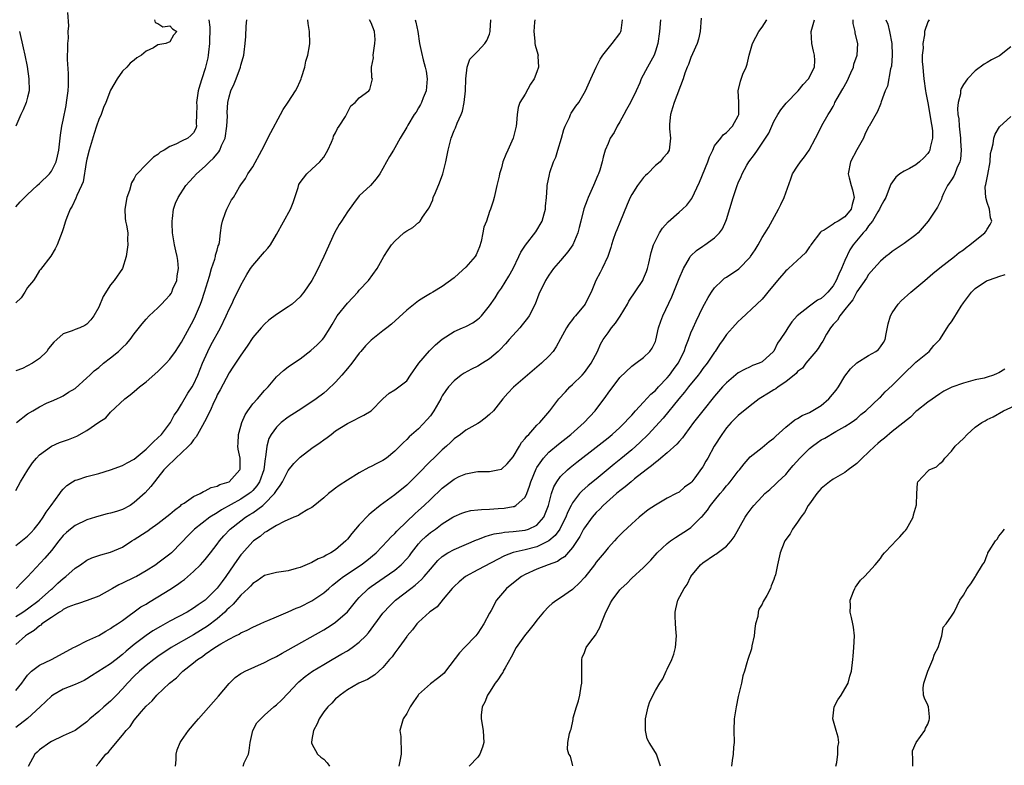
# Model space of a CAD drawing. Units: inches. Extents: x 2562000 to 2565000, y 1533000 to 1536000.
# Drawn here: x 2562990 to 2563156, y 1534667 to 1534793 of the extents above; entities that cross this region are included whole.
import ezdxf

# ---------------------------------------------------------------- set-up
doc = ezdxf.new("R2010")
doc.units = ezdxf.units.IN
doc.header["$MEASUREMENT"] = 0
doc.layers.add('LD25621533_2ft', color=72, linetype='Continuous')

msp = doc.modelspace()

# ---------------------------------------------------------------- linework, layer by layer
at = {"layer": 'LD25621533_2ft'}
for points, elevation in [([(2562989, 1534761.42), (2562989.75, 1534762.25), (2562990.48, 1534763), (2562991, 1534763.48), (2562992.58, 1534765), (2562993, 1534765.37), (2562994.69, 1534767), (2562995, 1534767.42), (2562995.82, 1534769), (2562996.04, 1534769.96), (2562996.24, 1534771), (2562996.52, 1534773.48), (2562996.77, 1534775), (2562997, 1534776.04), (2562997.5, 1534778.5), (2562997.58, 1534779), (2562997.84, 1534781), (2562997.89, 1534781.89), (2562997.92, 1534783.92), (2562997.73, 1534786.27), (2562997.74, 1534787), (2562997.81, 1534787.81), (2562997.77, 1534789), (2562997.89, 1534789.89), (2562997.85, 1534791), (2562997.96, 1534791.96), (2562997.79, 1534794.21)], 7934), ([(2563104.75, 1534793.25), (2563104.56, 1534791), (2563104.26, 1534789.74), (2563104.04, 1534789), (2563103.26, 1534787.26), (2563103, 1534786.63), (2563102.58, 1534785.42), (2563102.38, 1534785), (2563101.98, 1534783.98), (2563101.69, 1534783), (2563100.14, 1534779), (2563099.9, 1534778.1), (2563099.53, 1534777), (2563099.38, 1534775.38), (2563099.36, 1534775), (2563099.4, 1534774.6), (2563099.53, 1534773), (2563099.33, 1534771), (2563099, 1534770.41), (2563098.3, 1534769.7), (2563097.8, 1534769), (2563097, 1534768.36), (2563095.65, 1534767), (2563095.31, 1534766.69), (2563095, 1534766.36), (2563093.97, 1534765), (2563093, 1534763.49), (2563092.74, 1534763), (2563092.21, 1534761.79), (2563091, 1534758.79), (2563090.49, 1534757.51), (2563090.28, 1534757), (2563089.87, 1534755.87), (2563089.58, 1534755), (2563089.47, 1534754.53), (2563088.97, 1534753.03), (2563088.02, 1534751), (2563087.65, 1534750.35), (2563086.94, 1534749), (2563086.13, 1534747), (2563085.75, 1534746.25), (2563085.16, 1534745), (2563083.48, 1534743), (2563083.25, 1534742.75), (2563083, 1534742.4), (2563082.38, 1534741.62), (2563081.99, 1534741), (2563081, 1534739.13), (2563080.24, 1534737.76), (2563079.71, 1534737), (2563079, 1534736.21), (2563077.79, 1534735), (2563075.39, 1534733), (2563073.04, 1534730.97), (2563072.06, 1534729.94), (2563071.22, 1534729), (2563069.64, 1534727), (2563069, 1534726.33), (2563068.28, 1534725.72), (2563067.3, 1534725), (2563067, 1534724.82), (2563065, 1534723.72), (2563064.06, 1534723), (2563063, 1534722.24), (2563062.38, 1534721.62), (2563061.73, 1534721), (2563061, 1534720.4), (2563059.58, 1534719), (2563059, 1534718.45), (2563058.27, 1534717.73), (2563057.59, 1534717), (2563057, 1534716.4), (2563055, 1534714.44), (2563053, 1534712.79), (2563050.51, 1534711), (2563049, 1534709.74), (2563048.59, 1534709.41), (2563047, 1534707.74), (2563045.72, 1534706.28), (2563045, 1534705.31), (2563044.72, 1534705), (2563043, 1534703.51), (2563042.21, 1534703), (2563041.4, 1534702.6), (2563041, 1534702.34), (2563040.03, 1534701.97), (2563039, 1534701.37), (2563037, 1534700.54), (2563036.34, 1534700.34), (2563035, 1534699.99), (2563033, 1534699.67), (2563031, 1534699.15), (2563029.73, 1534698.27), (2563029, 1534697.85), (2563028.61, 1534697.39), (2563028.22, 1534697), (2563027, 1534695.85), (2563025.69, 1534694.31), (2563025, 1534693.74), (2563024.64, 1534693.36), (2563024.27, 1534693), (2563023, 1534691.88), (2563021.38, 1534690.62), (2563019, 1534689.17), (2563015.23, 1534687), (2563013, 1534685.52), (2563012.28, 1534685), (2563011, 1534683.99), (2563009.86, 1534683), (2563009, 1534682.2), (2563007.83, 1534681), (2563007, 1534680.07), (2563006.01, 1534679), (2563005, 1534677.95), (2563003.88, 1534677), (2563003, 1534676.2), (2563001.51, 1534675), (2563001, 1534674.5), (2563000.12, 1534673.88), (2562999, 1534672.99), (2562997, 1534672.11), (2562995, 1534671.15), (2562994.77, 1534671), (2562993, 1534669.73), (2562992.62, 1534669.38), (2562992.23, 1534669), (2562991.09, 1534666.91)], 7912), ([(2563012.44, 1534793), (2563012.52, 1534792.52), (2563013, 1534792.35), (2563013.82, 1534791.82), (2563015, 1534791.94), (2563015.45, 1534791.45), (2563016.19, 1534791), (2563015.63, 1534790.37), (2563015, 1534789.27), (2563014.35, 1534789), (2563013, 1534788.75), (2563012.26, 1534788.26), (2563011, 1534787.71), (2563010.24, 1534787), (2563009.42, 1534786.58), (2563009, 1534786.15), (2563008.32, 1534785.68), (2563007.75, 1534785), (2563007, 1534784.31), (2563006.11, 1534783), (2563005, 1534781.08), (2563004.19, 1534779), (2563003.83, 1534778.17), (2563003.39, 1534777), (2563003, 1534776.14), (2563002.64, 1534775), (2563002.21, 1534773.79), (2563001.36, 1534771), (2563001, 1534769.48), (2563000.89, 1534768.89), (2563000.37, 1534765.63), (2563000.1, 1534765), (2562999.31, 1534763.31), (2562999.15, 1534762.85), (2562998.5, 1534761.5), (2562998.18, 1534761), (2562997.63, 1534759.63), (2562997.4, 1534759), (2562997, 1534757.71), (2562996.81, 1534757.19), (2562995.97, 1534755), (2562995.66, 1534754.34), (2562994.93, 1534753.07), (2562993.17, 1534750.83), (2562993, 1534750.67), (2562992.4, 1534749.6), (2562992, 1534749), (2562991, 1534747.81), (2562990.52, 1534747), (2562989.93, 1534746.07), (2562989, 1534745.18)], 7932), ([(2563021.6, 1534793), (2563021.74, 1534791.74), (2563021.75, 1534791), (2563021.73, 1534789.73), (2563021.73, 1534789), (2563021.53, 1534787.53), (2563021.5, 1534787), (2563021.44, 1534786.56), (2563021, 1534784.74), (2563020.4, 1534783), (2563020.06, 1534781.94), (2563019.8, 1534781), (2563019.51, 1534779), (2563019.54, 1534778.46), (2563019.52, 1534777), (2563019.45, 1534775.45), (2563019.5, 1534775), (2563019.38, 1534774.62), (2563019, 1534773.92), (2563018.57, 1534773.43), (2563018.05, 1534773), (2563017, 1534772.51), (2563016.01, 1534772.01), (2563015, 1534771.58), (2563014.05, 1534771), (2563013.38, 1534770.62), (2563013, 1534770.25), (2563012.23, 1534769.77), (2563011, 1534768.54), (2563009.5, 1534767), (2563009.26, 1534766.74), (2563009, 1534766.21), (2563008.55, 1534765.45), (2563008.17, 1534764.17), (2563007.76, 1534763), (2563007.4, 1534761), (2563007.48, 1534759.48), (2563007.54, 1534759), (2563007.68, 1534758.32), (2563007.9, 1534757), (2563007.87, 1534755.87), (2563007.9, 1534755), (2563007.82, 1534754.18), (2563007.61, 1534753), (2563007.02, 1534751), (2563005.61, 1534749), (2563005, 1534748.25), (2563003.74, 1534746.26), (2563003, 1534744.47), (2563002.15, 1534743), (2563001.65, 1534742.35), (2563001, 1534741.6), (2563000.65, 1534741.35), (2562999.83, 1534741), (2562999, 1534740.72), (2562998.5, 1534740.5), (2562997, 1534739.96), (2562995.91, 1534739), (2562995.41, 1534738.59), (2562994.51, 1534737.49), (2562994.24, 1534737), (2562993, 1534735.8), (2562991.82, 1534735), (2562991, 1534734.55), (2562990.14, 1534734.14), (2562989, 1534733.74)], 7930), ([(2562989, 1534713.51), (2562989.77, 1534715), (2562991.03, 1534717), (2562991.82, 1534718.18), (2562992.5, 1534719), (2562993, 1534719.53), (2562995, 1534720.98), (2562996.4, 1534721.6), (2562997.88, 1534722.12), (2562999, 1534722.61), (2562999.29, 1534722.71), (2563001, 1534723.66), (2563003, 1534725.04), (2563004.19, 1534725.81), (2563005, 1534726.75), (2563007.38, 1534729), (2563008.32, 1534729.68), (2563009, 1534730.22), (2563009.91, 1534731), (2563011, 1534731.84), (2563013, 1534733.62), (2563014.39, 1534735), (2563015, 1534735.67), (2563015.96, 1534737), (2563017, 1534738.57), (2563019, 1534742.26), (2563019.36, 1534743), (2563020.18, 1534745), (2563020.41, 1534745.59), (2563020.86, 1534747), (2563021.69, 1534749.69), (2563022.06, 1534751), (2563022.6, 1534752.6), (2563022.7, 1534753), (2563022.73, 1534753.27), (2563023, 1534754.1), (2563023.19, 1534754.81), (2563023.28, 1534755), (2563023.38, 1534755.38), (2563023.59, 1534757), (2563023.73, 1534758.27), (2563023.9, 1534759), (2563024.43, 1534760.43), (2563024.61, 1534761), (2563024.74, 1534761.26), (2563025, 1534761.8), (2563025.43, 1534762.57), (2563025.73, 1534763), (2563026.78, 1534764.78), (2563027, 1534765.13), (2563027.79, 1534766.21), (2563028.18, 1534767), (2563029, 1534768.18), (2563030.56, 1534771), (2563032.04, 1534773.96), (2563033.69, 1534777), (2563034.17, 1534777.83), (2563035, 1534779.07), (2563036.21, 1534781), (2563036.48, 1534781.52), (2563037, 1534782.62), (2563037.17, 1534783), (2563037.26, 1534783.26), (2563037.8, 1534785), (2563037.98, 1534786.02), (2563038.32, 1534787), (2563038.61, 1534788.61), (2563038.65, 1534789), (2563038.57, 1534791), (2563038.35, 1534792.35), (2563038.3, 1534793)], 7926), ([(2562989, 1534704.25), (2562991, 1534705.84), (2562991.58, 1534706.42), (2562992.09, 1534707), (2562993, 1534708.14), (2562993.64, 1534709), (2562994.14, 1534709.86), (2562994.99, 1534711), (2562996.43, 1534713), (2562996.66, 1534713.34), (2562997, 1534713.73), (2562997.64, 1534714.36), (2562998.56, 1534715), (2562999, 1534715.26), (2562999.35, 1534715.35), (2563001, 1534715.91), (2563003, 1534716.41), (2563005, 1534716.99), (2563007, 1534717.73), (2563007.79, 1534718.21), (2563009, 1534718.84), (2563011, 1534720.5), (2563011.54, 1534721), (2563012.24, 1534721.76), (2563013, 1534722.39), (2563013.62, 1534723), (2563015.12, 1534725), (2563015.75, 1534726.25), (2563016.28, 1534727), (2563017, 1534728.09), (2563018.07, 1534729.93), (2563018.76, 1534731), (2563019, 1534731.4), (2563019.72, 1534733), (2563020.54, 1534735), (2563021.42, 1534737), (2563021.95, 1534738.05), (2563023.56, 1534741), (2563024.51, 1534743), (2563025, 1534744.14), (2563025.45, 1534745), (2563025.94, 1534746.06), (2563026.46, 1534747), (2563027, 1534748.2), (2563028.02, 1534749.98), (2563028.62, 1534751), (2563029, 1534751.5), (2563031, 1534753.8), (2563031.57, 1534754.43), (2563031.98, 1534755), (2563033, 1534756.74), (2563035.38, 1534761), (2563035.85, 1534762.15), (2563036.13, 1534763), (2563036.65, 1534764.65), (2563036.8, 1534765.2), (2563037, 1534765.54), (2563038.12, 1534767), (2563039, 1534767.74), (2563040.32, 1534769), (2563040.64, 1534769.36), (2563041, 1534769.81), (2563041.71, 1534771), (2563042.33, 1534772.32), (2563042.58, 1534773), (2563042.67, 1534773.33), (2563043, 1534773.89), (2563043.34, 1534774.66), (2563043.61, 1534775), (2563044.65, 1534776.65), (2563044.84, 1534777), (2563044.88, 1534777.12), (2563045, 1534777.31), (2563045.56, 1534778.44), (2563046.31, 1534779), (2563047, 1534779.81), (2563048.63, 1534781), (2563048.79, 1534781.21), (2563049, 1534782.09), (2563049.2, 1534782.8), (2563049.21, 1534783), (2563049.11, 1534783.11), (2563049.07, 1534785), (2563049.42, 1534786.58), (2563049.36, 1534787), (2563049.41, 1534787.41), (2563049.65, 1534789), (2563049.67, 1534789.67), (2563049.59, 1534791), (2563049, 1534792.45), (2563048.72, 1534793)], 7924), ([(2562989, 1534692.26), (2562990.19, 1534693), (2562991, 1534693.53), (2562992.96, 1534695), (2562995, 1534696.84), (2562995.2, 1534697), (2562996.12, 1534697.88), (2562997, 1534698.68), (2562997.45, 1534699), (2562999, 1534700.39), (2562999.91, 1534701), (2563001, 1534701.79), (2563001.84, 1534702.16), (2563003.34, 1534702.66), (2563005, 1534703.09), (2563007, 1534703.98), (2563008.58, 1534705), (2563009, 1534705.25), (2563011, 1534706.54), (2563011.27, 1534706.73), (2563011.63, 1534707), (2563013, 1534707.95), (2563015, 1534709.53), (2563015.8, 1534710.2), (2563016.85, 1534711), (2563017, 1534711.14), (2563017.41, 1534711.41), (2563019, 1534712.52), (2563020.13, 1534713), (2563020.67, 1534713.33), (2563021, 1534713.44), (2563021.99, 1534714.01), (2563023, 1534714.25), (2563023.47, 1534714.53), (2563025, 1534715), (2563026.85, 1534717), (2563026.86, 1534717.14), (2563026.88, 1534719), (2563026.52, 1534720.52), (2563026.48, 1534721), (2563026.54, 1534721.46), (2563026.58, 1534723), (2563027, 1534724.4), (2563027.16, 1534725), (2563027.71, 1534726.29), (2563028.16, 1534727), (2563029, 1534728.13), (2563029.79, 1534729), (2563031, 1534730.39), (2563031.6, 1534731), (2563033, 1534732.71), (2563034.21, 1534733.79), (2563035, 1534734.41), (2563035.89, 1534735), (2563037, 1534735.77), (2563038.83, 1534737.17), (2563039.89, 1534738.11), (2563040.76, 1534739), (2563041, 1534739.28), (2563042.06, 1534741), (2563042.43, 1534741.57), (2563043.24, 1534743), (2563045, 1534745.15), (2563045.91, 1534746.09), (2563046.73, 1534747), (2563047, 1534747.36), (2563048.54, 1534749), (2563050.03, 1534751), (2563051.16, 1534753), (2563051.86, 1534754.14), (2563052.46, 1534755), (2563053, 1534755.61), (2563054.51, 1534757), (2563055, 1534757.38), (2563056.06, 1534757.94), (2563057, 1534758.77), (2563057.15, 1534758.85), (2563057.25, 1534759), (2563057.65, 1534759.65), (2563058.62, 1534761), (2563058.77, 1534761.23), (2563059.39, 1534762.61), (2563059.5, 1534763), (2563059.84, 1534763.84), (2563060.54, 1534765.46), (2563061.08, 1534767), (2563061.59, 1534769), (2563061.85, 1534770.15), (2563062, 1534771), (2563062.52, 1534773), (2563063, 1534774.28), (2563063.23, 1534774.77), (2563063.54, 1534775.54), (2563064.21, 1534777), (2563064.44, 1534777.56), (2563064.73, 1534779), (2563064.93, 1534781), (2563064.98, 1534783), (2563065.23, 1534785), (2563065.64, 1534786.36), (2563067, 1534787.71), (2563068.22, 1534789), (2563068.51, 1534789.49), (2563069, 1534790.58), (2563069.11, 1534791), (2563069.12, 1534791.12), (2563069.2, 1534793)], 7920), ([(2563076.64, 1534793), (2563076.58, 1534792.58), (2563076.46, 1534791), (2563076.64, 1534789.36), (2563076.64, 1534789), (2563076.69, 1534788.69), (2563077.16, 1534787.16), (2563077.18, 1534787), (2563077.17, 1534786.83), (2563077.25, 1534785), (2563077, 1534784.2), (2563076.52, 1534783), (2563075.91, 1534782.09), (2563075, 1534780.41), (2563074.13, 1534779), (2563073.82, 1534778.18), (2563073.64, 1534777), (2563073.52, 1534775.52), (2563073.46, 1534775), (2563072.98, 1534773), (2563072.1, 1534771), (2563071.74, 1534770.26), (2563071.26, 1534769), (2563071, 1534768), (2563070.69, 1534767), (2563070.59, 1534766.59), (2563070.25, 1534765), (2563069.98, 1534763.98), (2563069.78, 1534763), (2563069.62, 1534762.38), (2563069.16, 1534761), (2563069, 1534760.63), (2563068.46, 1534759), (2563068.05, 1534757.95), (2563067.88, 1534757), (2563067.56, 1534755.56), (2563067.32, 1534754.68), (2563066.72, 1534753.28), (2563066.54, 1534753), (2563065, 1534751.24), (2563063.83, 1534750.17), (2563063, 1534749.43), (2563061, 1534747.97), (2563059.44, 1534747), (2563059, 1534746.77), (2563057.87, 1534746.13), (2563057, 1534745.54), (2563056.69, 1534745.31), (2563055, 1534743.97), (2563052.41, 1534741.59), (2563051.67, 1534741), (2563051, 1534740.49), (2563049, 1534738.92), (2563048.06, 1534737.94), (2563047.26, 1534737), (2563047, 1534736.72), (2563045.72, 1534735), (2563045, 1534734.12), (2563044.05, 1534733), (2563043, 1534731.81), (2563041.56, 1534730.44), (2563041, 1534729.97), (2563039.69, 1534729), (2563039, 1534728.51), (2563036.65, 1534727), (2563035, 1534725.89), (2563033.83, 1534725), (2563033, 1534724.24), (2563032.1, 1534723), (2563031.7, 1534722.3), (2563031.36, 1534721), (2563031.16, 1534719.16), (2563031.09, 1534718.91), (2563030.86, 1534717), (2563030.15, 1534715), (2563029.71, 1534714.29), (2563029, 1534713.51), (2563028.74, 1534713.26), (2563028.43, 1534713), (2563027, 1534712.05), (2563023.74, 1534710.26), (2563023, 1534709.76), (2563021.75, 1534709), (2563019.16, 1534707), (2563018.08, 1534705.92), (2563017, 1534704.76), (2563015.26, 1534703), (2563015, 1534702.78), (2563013, 1534701.27), (2563012.63, 1534701), (2563011, 1534699.97), (2563009.35, 1534699), (2563009, 1534698.82), (2563007, 1534697.87), (2563006.39, 1534697.61), (2563005.31, 1534697), (2563003, 1534695.66), (2563001.07, 1534694.93), (2562999.57, 1534694.43), (2562999, 1534694.3), (2562997.81, 1534693.81), (2562997, 1534693.41), (2562996.77, 1534693.23), (2562996.36, 1534693), (2562995, 1534692.11), (2562993.41, 1534691), (2562993.21, 1534690.79), (2562993, 1534690.68), (2562992.12, 1534689.88), (2562991, 1534689.24), (2562990.65, 1534689), (2562989, 1534687.53)], 7918), ([(2562989, 1534679.76), (2562990.02, 1534681), (2562990.42, 1534681.58), (2562991, 1534682.36), (2562991.3, 1534682.7), (2562991.65, 1534683), (2562993, 1534684.06), (2562995, 1534685), (2562997, 1534686.04), (2562998.76, 1534687), (2562999, 1534687.15), (2562999.26, 1534687.26), (2563001, 1534688.14), (2563003, 1534689.05), (2563004.22, 1534689.78), (2563005, 1534690.21), (2563005.45, 1534690.55), (2563006.16, 1534691), (2563007, 1534691.59), (2563010.13, 1534693.87), (2563011, 1534694.36), (2563011.38, 1534694.62), (2563013, 1534695.57), (2563015, 1534696.81), (2563016.32, 1534697.68), (2563017, 1534698.19), (2563017.48, 1534698.52), (2563019, 1534699.83), (2563020.21, 1534701), (2563020.59, 1534701.41), (2563021, 1534701.88), (2563021.88, 1534703), (2563023, 1534704.47), (2563023.38, 1534705), (2563024.13, 1534705.87), (2563025.19, 1534707), (2563027, 1534708.42), (2563027.78, 1534709), (2563028.54, 1534709.46), (2563029, 1534709.77), (2563030.7, 1534711), (2563031, 1534711.26), (2563032.69, 1534713), (2563032.82, 1534713.18), (2563033, 1534713.54), (2563033.65, 1534714.35), (2563034.02, 1534715), (2563035, 1534716.89), (2563035.94, 1534718.06), (2563037, 1534719.17), (2563039, 1534720.68), (2563040.39, 1534721.61), (2563041, 1534722.08), (2563041.55, 1534722.45), (2563042.25, 1534723), (2563043, 1534723.57), (2563045, 1534724.86), (2563045.35, 1534725), (2563047.78, 1534726.22), (2563048.98, 1534727), (2563050.98, 1534729), (2563052.05, 1534729.95), (2563053, 1534730.52), (2563053.68, 1534731), (2563055, 1534732.06), (2563055.64, 1534733), (2563057.06, 1534735), (2563058.88, 1534737.12), (2563059.89, 1534738.11), (2563061, 1534739.08), (2563063, 1534740.35), (2563064.45, 1534741), (2563065, 1534741.23), (2563066.16, 1534741.84), (2563067, 1534742.42), (2563067.31, 1534742.69), (2563067.62, 1534743), (2563069, 1534744.69), (2563069.93, 1534746.07), (2563070.5, 1534747), (2563071, 1534747.69), (2563072.27, 1534749.73), (2563072.98, 1534751), (2563073.95, 1534753), (2563074.27, 1534753.73), (2563075.09, 1534754.91), (2563076.82, 1534757.18), (2563077.89, 1534759), (2563078.21, 1534760.21), (2563078.45, 1534761), (2563078.46, 1534761.54), (2563078.6, 1534763), (2563078.73, 1534764.73), (2563078.72, 1534765), (2563079.11, 1534766.89), (2563079.2, 1534767.2), (2563079.81, 1534769), (2563080.18, 1534769.82), (2563080.53, 1534771), (2563081.15, 1534773), (2563081.53, 1534774.47), (2563081.76, 1534775), (2563082.49, 1534776.49), (2563082.69, 1534777), (2563082.79, 1534777.21), (2563083.59, 1534778.41), (2563084.05, 1534779), (2563085.17, 1534781), (2563086.07, 1534783), (2563087.02, 1534785), (2563087.69, 1534786.31), (2563088.12, 1534787), (2563089.72, 1534789), (2563091, 1534790.66), (2563091.13, 1534790.87), (2563091.18, 1534791), (2563091.19, 1534791.19), (2563091.44, 1534793)], 7916), ([(2563097.88, 1534793), (2563097.69, 1534791), (2563097.42, 1534789), (2563097, 1534787.68), (2563096.77, 1534787), (2563095.67, 1534785), (2563094.62, 1534783), (2563094.36, 1534782.36), (2563093.77, 1534781), (2563092.8, 1534779), (2563092.14, 1534777.86), (2563091.69, 1534777), (2563091, 1534775.77), (2563090.53, 1534775), (2563090.02, 1534773.98), (2563089.36, 1534773), (2563089, 1534772.11), (2563088.5, 1534771), (2563088.18, 1534769.82), (2563088.01, 1534769), (2563087.62, 1534767.62), (2563087.4, 1534767), (2563087.27, 1534766.73), (2563086.56, 1534765), (2563085.64, 1534763), (2563085.46, 1534762.54), (2563084.93, 1534761.07), (2563084.41, 1534759), (2563084.1, 1534757.9), (2563083.88, 1534757), (2563083.03, 1534755), (2563082.2, 1534753.8), (2563081, 1534752.33), (2563079.82, 1534751), (2563079, 1534749.86), (2563078.43, 1534749), (2563077.34, 1534746.66), (2563076.72, 1534745), (2563075.68, 1534743), (2563075.41, 1534742.59), (2563074.52, 1534741.48), (2563074.11, 1534741), (2563072.31, 1534739), (2563071.71, 1534738.29), (2563070.72, 1534737.28), (2563070.43, 1534737), (2563069, 1534735.77), (2563067.8, 1534735), (2563067, 1534734.52), (2563065.97, 1534734.03), (2563064.68, 1534733.32), (2563064.21, 1534733), (2563063, 1534732.06), (2563062.06, 1534731), (2563061.6, 1534730.4), (2563061, 1534729.48), (2563060.82, 1534729.18), (2563060.74, 1534729), (2563059.6, 1534727), (2563059.37, 1534726.63), (2563059, 1534726.14), (2563058.48, 1534725.52), (2563057, 1534723.96), (2563055.4, 1534722.6), (2563055, 1534722.14), (2563054.41, 1534721.59), (2563053.86, 1534721), (2563053, 1534720.14), (2563051.6, 1534719), (2563051, 1534718.58), (2563049.94, 1534718.06), (2563049, 1534717.55), (2563048.62, 1534717.38), (2563047, 1534716.52), (2563045, 1534715.28), (2563043.62, 1534714.38), (2563043, 1534713.92), (2563042.46, 1534713.54), (2563041.79, 1534713), (2563041, 1534712.31), (2563039.19, 1534710.81), (2563039, 1534710.67), (2563038.31, 1534710.31), (2563037, 1534709.52), (2563036.71, 1534709.29), (2563035.95, 1534709), (2563034.3, 1534708.3), (2563033, 1534707.59), (2563031.99, 1534707), (2563031.41, 1534706.59), (2563031, 1534706.41), (2563030.25, 1534705.75), (2563029.13, 1534705), (2563029, 1534704.9), (2563027.15, 1534702.85), (2563027, 1534702.66), (2563026.3, 1534701.7), (2563025.84, 1534701), (2563024.46, 1534699), (2563023.82, 1534698.18), (2563023, 1534697.01), (2563020.98, 1534695), (2563019.77, 1534694.23), (2563019, 1534693.64), (2563017.94, 1534693), (2563015, 1534691.46), (2563014.2, 1534691), (2563013.41, 1534690.59), (2563012.16, 1534689.84), (2563011, 1534689.07), (2563009, 1534687.53), (2563007.62, 1534686.38), (2563007, 1534685.82), (2563005.94, 1534685), (2563005, 1534684.25), (2563001.77, 1534682.23), (2563001, 1534681.72), (2563000.54, 1534681.46), (2562999, 1534680.76), (2562997, 1534679.96), (2562995.26, 1534679), (2562995, 1534678.83), (2562993.09, 1534677), (2562991, 1534675.03), (2562989, 1534673.53)], 7914), ([(2563056.46, 1534793), (2563056.56, 1534792.56), (2563056.86, 1534791), (2563057.18, 1534789), (2563057.48, 1534787.48), (2563057.76, 1534786.24), (2563058.12, 1534785), (2563058.3, 1534784.3), (2563058.48, 1534783), (2563058.31, 1534781), (2563057.8, 1534779.8), (2563057.49, 1534779), (2563057.33, 1534778.67), (2563057, 1534778.13), (2563056.61, 1534777.39), (2563056.29, 1534777), (2563055.17, 1534775.17), (2563055, 1534774.83), (2563053.9, 1534773), (2563053, 1534771.39), (2563052.75, 1534771), (2563052.11, 1534769.89), (2563051.6, 1534769), (2563051, 1534767.88), (2563050.49, 1534767), (2563049.84, 1534766.16), (2563048.87, 1534765), (2563047, 1534763.24), (2563046.03, 1534761.97), (2563045, 1534760.55), (2563043.97, 1534759), (2563043.6, 1534758.4), (2563042.83, 1534757), (2563041, 1534753), (2563039.69, 1534750.31), (2563039, 1534748.95), (2563037.65, 1534747), (2563037.34, 1534746.66), (2563037, 1534746.24), (2563035.65, 1534745), (2563035, 1534744.52), (2563033, 1534743.21), (2563031.75, 1534742.25), (2563031, 1534741.61), (2563030.42, 1534741), (2563029, 1534739.33), (2563028.09, 1534737.91), (2563027, 1534736.37), (2563025.67, 1534734.33), (2563025, 1534733.41), (2563023.48, 1534730.52), (2563023, 1534729.66), (2563022.81, 1534729.19), (2563022.45, 1534728.45), (2563021.84, 1534727), (2563020.88, 1534725.12), (2563020.51, 1534724.51), (2563019.67, 1534723), (2563019.44, 1534722.56), (2563019, 1534722.07), (2563018.58, 1534721.42), (2563018.16, 1534721), (2563017, 1534719.86), (2563016.01, 1534719), (2563015.53, 1534718.47), (2563015, 1534718.04), (2563013.97, 1534717), (2563013, 1534715.73), (2563012.39, 1534715), (2563011.82, 1534714.18), (2563010.85, 1534713.15), (2563009, 1534711.48), (2563008.29, 1534711), (2563007, 1534710.32), (2563005.98, 1534709.98), (2563005, 1534709.68), (2563004.44, 1534709.56), (2563003, 1534709.19), (2563002.45, 1534709), (2563001, 1534708.56), (2562999, 1534707.59), (2562998.24, 1534707), (2562997.56, 1534706.44), (2562997, 1534705.91), (2562996.25, 1534705), (2562995, 1534703.41), (2562993.9, 1534702.1), (2562991, 1534698.96), (2562989.99, 1534698.01), (2562989.05, 1534697)], 7922), ([(2562989.11, 1534725), (2562991, 1534726.49), (2562991.9, 1534727), (2562993, 1534727.67), (2562994.32, 1534728.32), (2562995, 1534728.63), (2562995.91, 1534729), (2562996.67, 1534729.33), (2562997, 1534729.51), (2562997.9, 1534730.1), (2562999, 1534730.74), (2563001, 1534732.52), (2563001.47, 1534733), (2563002.25, 1534733.75), (2563003, 1534734.31), (2563003.8, 1534735), (2563005, 1534735.92), (2563006.32, 1534737), (2563006.68, 1534737.32), (2563007, 1534737.68), (2563007.71, 1534738.29), (2563008.3, 1534739), (2563009, 1534739.99), (2563010.32, 1534741.68), (2563011, 1534742.45), (2563011.5, 1534743), (2563013, 1534744.34), (2563013.62, 1534745), (2563014.3, 1534745.7), (2563015, 1534746.49), (2563015.21, 1534746.79), (2563015.32, 1534747), (2563015.54, 1534747.54), (2563016.17, 1534749), (2563016.26, 1534749.74), (2563016.46, 1534751), (2563016.35, 1534752.35), (2563016.25, 1534753), (2563016, 1534754), (2563015.79, 1534755), (2563015.69, 1534755.69), (2563015.47, 1534757), (2563015.38, 1534758.62), (2563015.38, 1534759), (2563015.45, 1534759.45), (2563015.6, 1534761), (2563015.97, 1534762.03), (2563016.39, 1534763), (2563017.72, 1534765), (2563018.3, 1534765.7), (2563019, 1534766.44), (2563019.49, 1534767), (2563021, 1534768.25), (2563021.7, 1534769), (2563022.38, 1534769.62), (2563023, 1534770.38), (2563023.29, 1534770.71), (2563023.45, 1534771), (2563023.74, 1534771.74), (2563024.33, 1534773), (2563024.65, 1534775), (2563024.72, 1534776.72), (2563024.69, 1534777.31), (2563024.81, 1534779), (2563025, 1534779.97), (2563025.32, 1534781), (2563025.85, 1534782.15), (2563026.19, 1534783), (2563026.94, 1534785), (2563027, 1534785.3), (2563027.4, 1534786.6), (2563027.5, 1534787), (2563027.54, 1534787.54), (2563027.72, 1534789), (2563027.82, 1534790.18), (2563027.88, 1534791.88), (2563028.01, 1534793)], 7928), ([(2563002.58, 1534667), (2563003, 1534667.47), (2563004.21, 1534669), (2563004.64, 1534669.36), (2563005, 1534669.83), (2563007, 1534672.2), (2563007.61, 1534673), (2563008.29, 1534673.71), (2563009, 1534674.74), (2563010.24, 1534676.24), (2563011, 1534677.13), (2563012.01, 1534677.99), (2563012.81, 1534679), (2563014.97, 1534681), (2563016.12, 1534681.88), (2563017, 1534682.82), (2563017.1, 1534682.9), (2563017.19, 1534683), (2563019, 1534684.45), (2563019.65, 1534685), (2563020.5, 1534685.5), (2563021, 1534685.88), (2563022.63, 1534687), (2563023.62, 1534687.62), (2563025, 1534688.42), (2563026.12, 1534689), (2563026.71, 1534689.29), (2563027, 1534689.52), (2563028.06, 1534689.94), (2563029, 1534690.48), (2563030.24, 1534691), (2563031, 1534691.34), (2563031.56, 1534691.56), (2563033, 1534692.19), (2563035, 1534693.03), (2563036.34, 1534693.66), (2563037, 1534693.91), (2563039, 1534694.91), (2563041, 1534696.25), (2563041.84, 1534697), (2563042.47, 1534697.53), (2563043, 1534697.92), (2563043.58, 1534698.42), (2563044.34, 1534699), (2563047.33, 1534701), (2563048.27, 1534701.73), (2563049.82, 1534703), (2563051.77, 1534705), (2563052.35, 1534705.65), (2563053, 1534706.28), (2563053.32, 1534706.68), (2563055, 1534708.29), (2563056.4, 1534709.6), (2563057, 1534710.13), (2563057.95, 1534711), (2563059, 1534712.03), (2563061, 1534713.94), (2563063, 1534715.46), (2563063.86, 1534715.86), (2563065, 1534716.35), (2563066.67, 1534716.67), (2563067, 1534716.71), (2563069, 1534716.73), (2563070.42, 1534717), (2563071, 1534717.13), (2563071.96, 1534718.04), (2563073, 1534719.23), (2563074.04, 1534721), (2563074.38, 1534721.62), (2563075, 1534722.28), (2563075.3, 1534722.7), (2563075.62, 1534723), (2563077, 1534724.55), (2563077.46, 1534725), (2563079.15, 1534727), (2563080.72, 1534729), (2563081.8, 1534730.2), (2563082.57, 1534731), (2563083, 1534731.39), (2563084.61, 1534733), (2563085, 1534733.43), (2563086.16, 1534735), (2563087.24, 1534737), (2563087.75, 1534738.25), (2563088.2, 1534739), (2563089, 1534740.16), (2563089.61, 1534741), (2563090.25, 1534741.75), (2563091.06, 1534742.94), (2563092.26, 1534745), (2563092.52, 1534745.48), (2563094.86, 1534749), (2563095, 1534749.3), (2563095.5, 1534750.5), (2563095.68, 1534751), (2563095.89, 1534751.89), (2563096.29, 1534753.71), (2563096.69, 1534755), (2563097, 1534755.69), (2563097.68, 1534757), (2563098.18, 1534757.82), (2563099.14, 1534758.86), (2563101, 1534760.51), (2563101.59, 1534761), (2563102.29, 1534761.71), (2563103, 1534762.58), (2563103.17, 1534762.83), (2563104.45, 1534765.55), (2563105.84, 1534769), (2563106.13, 1534769.87), (2563106.7, 1534771), (2563107, 1534771.7), (2563108.06, 1534773), (2563108.43, 1534773.57), (2563109, 1534773.96), (2563110.02, 1534775), (2563111, 1534776.77), (2563111.07, 1534777), (2563111.06, 1534778.94), (2563111.09, 1534779.09), (2563110.97, 1534781), (2563111.35, 1534782.65), (2563111.79, 1534783.79), (2563112.33, 1534785), (2563112.52, 1534785.48), (2563112.83, 1534787), (2563113.37, 1534789), (2563113.97, 1534790.03), (2563114.44, 1534791), (2563115, 1534791.73), (2563115.83, 1534793)], 7910), ([(2563015.98, 1534667), (2563016.08, 1534668.08), (2563016.07, 1534669), (2563016.26, 1534669.74), (2563016.73, 1534671), (2563017, 1534671.33), (2563018.15, 1534673), (2563019.47, 1534674.53), (2563019.82, 1534675), (2563023.21, 1534678.79), (2563025, 1534680.96), (2563026.05, 1534681.95), (2563027, 1534682.61), (2563027.24, 1534682.76), (2563027.72, 1534683), (2563031, 1534684.47), (2563031.96, 1534685), (2563033, 1534685.51), (2563033.95, 1534686.05), (2563035, 1534686.61), (2563041, 1534690.02), (2563041.62, 1534690.38), (2563042.6, 1534691), (2563043, 1534691.27), (2563044.98, 1534693.02), (2563046.57, 1534695), (2563047, 1534695.46), (2563048.56, 1534697), (2563049, 1534697.33), (2563051.18, 1534698.82), (2563053, 1534700.1), (2563054.06, 1534701), (2563055, 1534701.98), (2563055.48, 1534702.52), (2563055.81, 1534703), (2563057, 1534704.5), (2563057.45, 1534705), (2563058.23, 1534705.77), (2563059, 1534706.41), (2563059.84, 1534707), (2563061, 1534707.88), (2563062.81, 1534709), (2563063, 1534709.13), (2563064.31, 1534709.69), (2563065, 1534709.94), (2563065.86, 1534710.14), (2563067, 1534710.25), (2563067.66, 1534710.34), (2563069, 1534710.38), (2563070.47, 1534710.47), (2563071.46, 1534710.54), (2563073, 1534710.81), (2563073.15, 1534710.85), (2563073.41, 1534711), (2563075, 1534712.4), (2563075.29, 1534713), (2563075.76, 1534714.24), (2563075.99, 1534715), (2563076.84, 1534717.16), (2563077, 1534717.43), (2563078.08, 1534719), (2563079, 1534719.97), (2563080.64, 1534721.36), (2563082.7, 1534723), (2563084.95, 1534725), (2563086.82, 1534727), (2563088.63, 1534729.37), (2563089, 1534729.95), (2563091, 1534732.58), (2563093, 1534734.5), (2563093.72, 1534735), (2563095, 1534735.98), (2563096.07, 1534737), (2563096.47, 1534737.53), (2563097, 1534738.68), (2563097.08, 1534738.92), (2563097.55, 1534741), (2563097.91, 1534742.09), (2563098.25, 1534743), (2563099.76, 1534746.24), (2563101, 1534749.31), (2563101.74, 1534751), (2563102.75, 1534752.75), (2563102.88, 1534753), (2563102.92, 1534753.08), (2563103, 1534753.15), (2563103.95, 1534754.05), (2563105, 1534754.78), (2563105.37, 1534755), (2563107, 1534756.16), (2563107.81, 1534757), (2563108.33, 1534757.67), (2563108.9, 1534759), (2563109, 1534759.28), (2563110.14, 1534763), (2563110.82, 1534765), (2563111, 1534765.45), (2563111.48, 1534766.52), (2563111.65, 1534767), (2563112.45, 1534768.45), (2563112.76, 1534769), (2563113.76, 1534770.24), (2563114.23, 1534771), (2563115, 1534772.16), (2563115.6, 1534773), (2563116.14, 1534773.86), (2563116.64, 1534775), (2563117, 1534775.79), (2563117.67, 1534777), (2563118.2, 1534777.8), (2563119.1, 1534778.9), (2563121.12, 1534781), (2563121.96, 1534782.04), (2563122.83, 1534783), (2563123.87, 1534785), (2563123.91, 1534786.09), (2563123.87, 1534787), (2563123.68, 1534787.68), (2563123.4, 1534789), (2563123.3, 1534791), (2563123.87, 1534793)], 7908), ([(2563027.37, 1534667), (2563027.57, 1534667.57), (2563028.29, 1534669), (2563028.39, 1534669.61), (2563028.56, 1534671), (2563029.04, 1534673), (2563029.72, 1534674.28), (2563030.35, 1534675), (2563031, 1534675.6), (2563032.58, 1534677), (2563033, 1534677.33), (2563033.85, 1534678.15), (2563035, 1534679.31), (2563036.57, 1534681), (2563036.8, 1534681.2), (2563037.88, 1534682.12), (2563039.09, 1534683), (2563041, 1534684.17), (2563042.4, 1534685), (2563044.07, 1534685.93), (2563045, 1534686.48), (2563045.8, 1534687), (2563047, 1534687.9), (2563048.1, 1534689), (2563048.53, 1534689.47), (2563051, 1534692.81), (2563051.15, 1534693), (2563052.04, 1534693.96), (2563053.13, 1534695), (2563055.72, 1534697), (2563056.45, 1534697.55), (2563057, 1534698.06), (2563057.51, 1534698.49), (2563057.98, 1534699), (2563059, 1534700.24), (2563060.28, 1534701.72), (2563061, 1534702.39), (2563061.93, 1534703), (2563063, 1534703.58), (2563066.81, 1534705.19), (2563067, 1534705.25), (2563068.23, 1534705.77), (2563069, 1534705.96), (2563069.79, 1534706.21), (2563071, 1534706.4), (2563071.51, 1534706.49), (2563073, 1534706.6), (2563075, 1534706.81), (2563075.58, 1534707), (2563077, 1534707.68), (2563078.14, 1534709), (2563078.92, 1534711), (2563079.44, 1534713), (2563079.85, 1534714.15), (2563080.36, 1534715), (2563081, 1534715.86), (2563082.16, 1534717), (2563082.61, 1534717.39), (2563083.72, 1534718.28), (2563087, 1534720.84), (2563089, 1534722.44), (2563089.69, 1534723), (2563091, 1534724.18), (2563091.84, 1534725), (2563092.38, 1534725.62), (2563093, 1534726.26), (2563093.66, 1534727), (2563095, 1534728.41), (2563096.24, 1534729.76), (2563097, 1534730.43), (2563097.52, 1534731), (2563099, 1534732.57), (2563099.37, 1534733), (2563100.07, 1534733.93), (2563100.86, 1534735), (2563101.86, 1534737), (2563102.11, 1534737.89), (2563102.56, 1534739), (2563103, 1534740.16), (2563103.36, 1534741), (2563103.87, 1534742.13), (2563105, 1534744.45), (2563105.31, 1534745), (2563105.89, 1534746.11), (2563106.48, 1534747), (2563107, 1534747.72), (2563108.26, 1534749), (2563108.66, 1534749.34), (2563109, 1534749.55), (2563111.06, 1534750.94), (2563113, 1534752.91), (2563113.08, 1534753), (2563113.83, 1534754.17), (2563114.36, 1534755), (2563115, 1534756.25), (2563115.51, 1534757), (2563116.09, 1534757.91), (2563117.78, 1534761), (2563118.17, 1534761.83), (2563118.75, 1534763), (2563119, 1534763.8), (2563119.85, 1534766.15), (2563120.13, 1534767), (2563121, 1534768.26), (2563121.49, 1534769), (2563122.17, 1534769.83), (2563122.96, 1534771), (2563124.04, 1534773), (2563124.36, 1534773.64), (2563125.12, 1534775.12), (2563126.16, 1534777), (2563126.52, 1534777.48), (2563127, 1534778.33), (2563127.23, 1534778.77), (2563127.32, 1534779), (2563127.7, 1534779.7), (2563128.65, 1534781.35), (2563129.36, 1534782.64), (2563130.01, 1534784.01), (2563130.44, 1534785), (2563130.51, 1534785.49), (2563131.09, 1534787), (2563131.16, 1534789), (2563130.73, 1534790.73), (2563130.71, 1534791), (2563130.38, 1534792.38), (2563130.41, 1534793)], 7906), ([(2563135.91, 1534793), (2563136.23, 1534792.23), (2563136.54, 1534791), (2563136.93, 1534789), (2563136.99, 1534787), (2563136.85, 1534785.15), (2563136.71, 1534784.71), (2563136.2, 1534781.8), (2563135.82, 1534781), (2563135.13, 1534779.13), (2563135.08, 1534778.92), (2563135, 1534778.75), (2563134.51, 1534777.49), (2563133.07, 1534775), (2563133, 1534774.9), (2563132.37, 1534773.63), (2563132.12, 1534773), (2563131, 1534771.05), (2563129.94, 1534769), (2563129.53, 1534767), (2563129.7, 1534766.3), (2563130.06, 1534765), (2563130.3, 1534764.3), (2563130.57, 1534763), (2563130.22, 1534761.78), (2563130.07, 1534761), (2563129, 1534759.7), (2563127.87, 1534759), (2563127.29, 1534758.71), (2563127, 1534758.47), (2563125.48, 1534757.48), (2563125, 1534757.22), (2563124.87, 1534757.13), (2563123.26, 1534755), (2563123.17, 1534754.83), (2563123, 1534754.63), (2563122.35, 1534753.65), (2563121.66, 1534753), (2563119.46, 1534751), (2563119.24, 1534750.76), (2563119, 1534750.58), (2563117.59, 1534749), (2563116.01, 1534747), (2563115.55, 1534746.45), (2563115, 1534745.84), (2563114.12, 1534745), (2563111.46, 1534742.53), (2563111, 1534742.06), (2563110.01, 1534741), (2563109, 1534739.85), (2563108.43, 1534739), (2563107.84, 1534738.16), (2563107.1, 1534737), (2563107, 1534736.88), (2563105.72, 1534735), (2563105, 1534734.11), (2563104.55, 1534733.45), (2563104.2, 1534733), (2563102.59, 1534731), (2563101.9, 1534730.1), (2563100.95, 1534729), (2563098.29, 1534725.71), (2563095.78, 1534723), (2563094.37, 1534721.63), (2563093, 1534720.4), (2563091.15, 1534718.85), (2563090.04, 1534717.96), (2563087, 1534715.45), (2563085.64, 1534714.36), (2563084.58, 1534713.42), (2563084.19, 1534713), (2563083, 1534711.46), (2563082.75, 1534711), (2563082.17, 1534709.83), (2563081.89, 1534709), (2563081, 1534707.27), (2563080.85, 1534707), (2563080.07, 1534705.93), (2563078.99, 1534705.01), (2563077, 1534704), (2563075, 1534703.48), (2563073, 1534703.03), (2563071.51, 1534702.49), (2563067, 1534700.12), (2563064.93, 1534699), (2563063.88, 1534698.12), (2563063, 1534697.32), (2563062.7, 1534697), (2563061.16, 1534695.16), (2563060.13, 1534693.87), (2563059, 1534693.1), (2563058.87, 1534693), (2563057, 1534691.29), (2563056.72, 1534691), (2563056.01, 1534689.99), (2563055.11, 1534689), (2563055, 1534688.86), (2563053.69, 1534687), (2563053, 1534686.14), (2563052.54, 1534685.46), (2563052.11, 1534685), (2563051, 1534683.66), (2563050.27, 1534683), (2563049.62, 1534682.38), (2563049, 1534682.02), (2563048.39, 1534681.61), (2563046.91, 1534681), (2563045, 1534679.87), (2563043.76, 1534679), (2563043.37, 1534678.63), (2563043, 1534678.35), (2563042.35, 1534677.65), (2563041.66, 1534677), (2563041, 1534676.15), (2563040.21, 1534675), (2563039.89, 1534674.11), (2563039.24, 1534673), (2563039, 1534671.51), (2563038.9, 1534671), (2563038.91, 1534670.91), (2563039, 1534670.77), (2563039.94, 1534669), (2563040.49, 1534668.49), (2563041, 1534668.16), (2563041.57, 1534667.57), (2563041.96, 1534667)], 7904), ([(2563143.2, 1534793), (2563143, 1534792.63), (2563142.46, 1534791), (2563142.45, 1534790.45), (2563142.15, 1534789), (2563142.19, 1534788.19), (2563142.06, 1534787), (2563142.04, 1534785.96), (2563142.14, 1534785), (2563142.24, 1534784.24), (2563142.34, 1534783), (2563142.62, 1534781), (2563142.66, 1534780.66), (2563143, 1534778.95), (2563143.36, 1534777), (2563143.58, 1534775.58), (2563143.7, 1534775), (2563143.77, 1534774.23), (2563143.81, 1534773), (2563143.42, 1534771.42), (2563143.35, 1534771), (2563143.24, 1534770.76), (2563143, 1534770.43), (2563142.34, 1534769.66), (2563141.61, 1534769), (2563141, 1534768.52), (2563139.88, 1534767.88), (2563139, 1534767.42), (2563138.28, 1534767), (2563137.57, 1534766.43), (2563136.75, 1534765.25), (2563136.49, 1534764.49), (2563135.89, 1534763), (2563135.59, 1534762.41), (2563135, 1534761.43), (2563134.84, 1534761), (2563134.56, 1534760.56), (2563133.65, 1534759), (2563133, 1534758.2), (2563132.53, 1534757.47), (2563132.07, 1534757), (2563130.4, 1534755), (2563129.84, 1534754.16), (2563129, 1534752.34), (2563128.44, 1534751), (2563127.95, 1534750.05), (2563127.54, 1534749), (2563127, 1534748.09), (2563126.13, 1534747), (2563125.56, 1534746.44), (2563125, 1534745.94), (2563124.36, 1534745.64), (2563123, 1534744.64), (2563120.95, 1534743), (2563120.03, 1534741.97), (2563119.35, 1534741), (2563119, 1534740.43), (2563118.07, 1534739), (2563117.63, 1534738.37), (2563117, 1534737.05), (2563116.96, 1534737), (2563115, 1534735.26), (2563114.53, 1534735), (2563113.4, 1534734.6), (2563113, 1534734.41), (2563112.06, 1534733.94), (2563111, 1534733.37), (2563109, 1534731.71), (2563108.34, 1534731), (2563107, 1534729.45), (2563105, 1534727), (2563103.44, 1534725), (2563101.95, 1534723), (2563101.57, 1534722.43), (2563101, 1534721.8), (2563100.64, 1534721.36), (2563099, 1534719.88), (2563097.93, 1534719), (2563097.45, 1534718.56), (2563097, 1534718.27), (2563096.33, 1534717.67), (2563095.44, 1534717), (2563093.47, 1534715.47), (2563092.88, 1534715), (2563091.88, 1534714.12), (2563091, 1534713.48), (2563090.43, 1534713), (2563088.19, 1534711), (2563087.62, 1534710.38), (2563087, 1534709.8), (2563086.3, 1534709), (2563085, 1534707.23), (2563084.87, 1534707), (2563084.24, 1534705.76), (2563083, 1534703.9), (2563081.65, 1534702.35), (2563081, 1534701.96), (2563080.45, 1534701.55), (2563078.87, 1534701), (2563077, 1534700.22), (2563075, 1534699.32), (2563074.41, 1534699), (2563072.5, 1534697.5), (2563071.85, 1534697), (2563070.19, 1534695), (2563069.27, 1534693.27), (2563069, 1534692.8), (2563068.05, 1534691), (2563067, 1534689.42), (2563066.68, 1534689), (2563064.75, 1534687), (2563063.9, 1534686.1), (2563061.56, 1534683), (2563061.31, 1534682.69), (2563061, 1534682.42), (2563060.21, 1534681.79), (2563059, 1534680.88), (2563057, 1534679.1), (2563056.92, 1534679), (2563056.14, 1534677.86), (2563055.58, 1534677), (2563055, 1534675.9), (2563054.39, 1534675), (2563053.85, 1534673), (2563053.99, 1534671.99), (2563054, 1534671), (2563054.08, 1534670.08), (2563054.05, 1534669), (2563053.85, 1534667.85), (2563053.68, 1534667)], 7902), ([(2562989.63, 1534791), (2562990.23, 1534788.23), (2562990.54, 1534787), (2562990.91, 1534785.09), (2562991.2, 1534783), (2562991.23, 1534781), (2562991, 1534779.92), (2562990.77, 1534779), (2562990.24, 1534777.76), (2562989.85, 1534777), (2562988.99, 1534775)], 7936), ([(2563157, 1534788.44), (2563155.09, 1534786.91), (2563155, 1534786.85), (2563153.77, 1534786.23), (2563153, 1534785.77), (2563152.5, 1534785.5), (2563151, 1534784.36), (2563149.7, 1534783), (2563149, 1534782.05), (2563148.61, 1534781.39), (2563148.53, 1534781), (2563148.49, 1534780.49), (2563148.1, 1534779), (2563148, 1534778), (2563148.09, 1534777), (2563148.24, 1534776.24), (2563148.3, 1534775), (2563148.51, 1534773), (2563148.51, 1534772.51), (2563148.61, 1534771), (2563148.52, 1534769.48), (2563148.41, 1534769), (2563147.92, 1534767.92), (2563147.58, 1534767), (2563147.39, 1534766.61), (2563147, 1534765.98), (2563146.61, 1534765.39), (2563146.31, 1534765), (2563145.64, 1534763.64), (2563145.36, 1534763), (2563145.29, 1534762.71), (2563145, 1534762.13), (2563144.65, 1534761.35), (2563144.43, 1534761), (2563143.06, 1534759), (2563141.36, 1534757), (2563141, 1534756.68), (2563139, 1534755.21), (2563137, 1534753.86), (2563136.53, 1534753.47), (2563135.92, 1534753), (2563135, 1534752.21), (2563133.88, 1534751), (2563133, 1534750), (2563132.62, 1534749.38), (2563131, 1534747.04), (2563130.31, 1534745.69), (2563129.7, 1534745), (2563129, 1534744.05), (2563128.13, 1534743), (2563127.73, 1534742.27), (2563127, 1534741.52), (2563126.58, 1534741), (2563125.9, 1534739.9), (2563125.25, 1534738.75), (2563125, 1534738.36), (2563124.51, 1534737.49), (2563124.08, 1534737), (2563122.39, 1534735), (2563121.83, 1534734.17), (2563121, 1534733.62), (2563120.75, 1534733.25), (2563119, 1534731.86), (2563117.73, 1534731), (2563117.31, 1534730.69), (2563117, 1534730.53), (2563116.07, 1534729.93), (2563114.81, 1534729.19), (2563114.53, 1534729), (2563113, 1534727.84), (2563111, 1534726.2), (2563109.8, 1534725), (2563109, 1534724.09), (2563108.19, 1534723), (2563106.95, 1534721), (2563105.83, 1534719), (2563105.51, 1534718.49), (2563105, 1534717.54), (2563104.79, 1534717.21), (2563103.68, 1534715.68), (2563103.17, 1534715), (2563103, 1534714.82), (2563101.94, 1534714.06), (2563101, 1534713.27), (2563100.53, 1534713), (2563099, 1534712.21), (2563097, 1534711.06), (2563095.76, 1534710.24), (2563094.25, 1534709), (2563093, 1534707.92), (2563091.49, 1534706.51), (2563090.51, 1534705.49), (2563090.08, 1534705), (2563089, 1534703.85), (2563088.32, 1534703), (2563087, 1534701.44), (2563086.69, 1534701), (2563085.08, 1534698.92), (2563084.14, 1534697.86), (2563083.17, 1534697), (2563083, 1534696.83), (2563081, 1534695.42), (2563080.33, 1534695), (2563079.57, 1534694.43), (2563079, 1534693.93), (2563078.1, 1534693), (2563077, 1534691.62), (2563076.54, 1534691), (2563075.85, 1534690.15), (2563074.89, 1534689), (2563073.47, 1534687), (2563072.63, 1534685.37), (2563071.61, 1534683.61), (2563071.29, 1534683), (2563071.22, 1534682.78), (2563071, 1534682.51), (2563070.42, 1534681.58), (2563069.94, 1534681), (2563069, 1534679.5), (2563068.64, 1534679), (2563068.2, 1534677.8), (2563067.73, 1534677), (2563067.59, 1534675.59), (2563067.55, 1534675), (2563067.9, 1534673), (2563067.95, 1534671.95), (2563068.05, 1534671), (2563067.82, 1534670.18), (2563067.34, 1534669), (2563067, 1534668.53), (2563065.53, 1534667)], 7900), ([(2563083.07, 1534667.07), (2563083, 1534667.29), (2563082.65, 1534668.65), (2563082.37, 1534669), (2563082.18, 1534669.82), (2563082.21, 1534671), (2563082.52, 1534672.52), (2563082.67, 1534673), (2563082.79, 1534673.21), (2563083.11, 1534674.89), (2563083.13, 1534675.13), (2563083.65, 1534677), (2563084.01, 1534677.99), (2563084.25, 1534679), (2563084.49, 1534680.49), (2563084.6, 1534681), (2563084.6, 1534684.6), (2563084.58, 1534685), (2563084.66, 1534685.34), (2563085, 1534686.17), (2563085.3, 1534687), (2563086.07, 1534688.07), (2563086.87, 1534689.13), (2563087.63, 1534690.37), (2563087.84, 1534691), (2563088.65, 1534693), (2563089, 1534693.73), (2563089.44, 1534694.56), (2563089.71, 1534695), (2563091, 1534696.75), (2563091.23, 1534697), (2563092.16, 1534697.84), (2563093, 1534698.7), (2563095, 1534700.54), (2563096.24, 1534701.76), (2563097.32, 1534703), (2563099, 1534704.57), (2563099.55, 1534705), (2563100.4, 1534705.6), (2563102.59, 1534707), (2563103, 1534707.29), (2563104.75, 1534709), (2563104.89, 1534709.11), (2563105.82, 1534710.18), (2563106.32, 1534711), (2563107, 1534711.81), (2563107.93, 1534713), (2563108.42, 1534713.58), (2563109, 1534714.31), (2563109.33, 1534714.67), (2563109.6, 1534715), (2563111, 1534716.76), (2563111.21, 1534717), (2563111.98, 1534718.02), (2563113, 1534719.18), (2563115, 1534720.81), (2563116.23, 1534721.77), (2563117, 1534722.36), (2563117.31, 1534722.69), (2563119, 1534724.21), (2563120.54, 1534725.46), (2563121, 1534725.68), (2563121.8, 1534726.2), (2563123, 1534726.7), (2563125, 1534727.88), (2563126.29, 1534729), (2563127.54, 1534730.46), (2563127.89, 1534731), (2563129, 1534732.83), (2563129.96, 1534734.04), (2563131, 1534735.06), (2563133, 1534736.29), (2563134.22, 1534737), (2563134.65, 1534737.35), (2563135, 1534737.75), (2563135.5, 1534738.5), (2563135.77, 1534739), (2563135.96, 1534739.96), (2563136.33, 1534741.67), (2563136.7, 1534743), (2563137, 1534743.51), (2563138, 1534745), (2563138.48, 1534745.52), (2563140.13, 1534747), (2563142.52, 1534749), (2563143.85, 1534750.15), (2563145, 1534751.1), (2563147.5, 1534753), (2563148.32, 1534753.68), (2563149, 1534754.15), (2563149.47, 1534754.53), (2563150.11, 1534755), (2563151, 1534755.74), (2563152.62, 1534757), (2563152.78, 1534757.22), (2563153, 1534757.66), (2563153.55, 1534758.45), (2563153.8, 1534759), (2563153.58, 1534759.58), (2563153.4, 1534761), (2563153, 1534762.14), (2563152.78, 1534763), (2563152.71, 1534764.71), (2563152.74, 1534765), (2563152.81, 1534765.19), (2563153, 1534766.32), (2563153.12, 1534766.88), (2563153.51, 1534769), (2563153.61, 1534770.39), (2563153.74, 1534771), (2563154.03, 1534772.03), (2563154.16, 1534773), (2563154.35, 1534773.65), (2563155.11, 1534774.89), (2563157, 1534776.68)], 7898), ([(2563097.85, 1534667), (2563097.17, 1534669), (2563097, 1534669.32), (2563095.92, 1534671), (2563095.61, 1534671.61), (2563095.32, 1534673), (2563095.33, 1534674.67), (2563095.3, 1534675), (2563095.75, 1534677), (2563096.08, 1534677.92), (2563097, 1534679.77), (2563097.77, 1534681), (2563098.26, 1534681.74), (2563098.81, 1534683), (2563099, 1534683.34), (2563099.78, 1534685), (2563100.13, 1534685.87), (2563100.39, 1534687), (2563100.58, 1534689), (2563100.51, 1534689.49), (2563100.4, 1534691), (2563100.35, 1534692.35), (2563100.31, 1534693), (2563100.47, 1534693.53), (2563100.81, 1534695), (2563101.87, 1534697), (2563102.35, 1534697.65), (2563103, 1534699.01), (2563104.61, 1534701), (2563105, 1534701.31), (2563107, 1534702.66), (2563107.21, 1534702.79), (2563109, 1534704.14), (2563109.78, 1534705), (2563110.28, 1534705.72), (2563112.18, 1534709), (2563112.49, 1534709.51), (2563113.34, 1534710.66), (2563113.61, 1534711), (2563115, 1534712.53), (2563115.5, 1534713), (2563116.31, 1534713.69), (2563117.36, 1534714.64), (2563117.7, 1534715), (2563119, 1534716.25), (2563119.62, 1534717), (2563120.28, 1534717.72), (2563121.4, 1534719), (2563123, 1534720.61), (2563123.5, 1534721), (2563124.37, 1534721.63), (2563125, 1534722.06), (2563125.62, 1534722.38), (2563127.48, 1534723.48), (2563129, 1534724.34), (2563130.07, 1534725), (2563130.62, 1534725.38), (2563131, 1534725.7), (2563131.67, 1534726.33), (2563132.55, 1534727), (2563134.83, 1534729.17), (2563135, 1534729.3), (2563135.81, 1534730.19), (2563137, 1534731.23), (2563138.7, 1534733), (2563139, 1534733.3), (2563140.83, 1534735), (2563141, 1534735.19), (2563143.2, 1534737), (2563144.02, 1534737.98), (2563145, 1534739.04), (2563146.27, 1534741), (2563146.56, 1534741.44), (2563147, 1534742.01), (2563147.4, 1534742.6), (2563148.64, 1534744.64), (2563149, 1534745.2), (2563150.36, 1534747), (2563151, 1534747.61), (2563152.93, 1534748.93), (2563153.06, 1534749), (2563154.52, 1534749.48), (2563155, 1534749.67), (2563156.04, 1534749.96)], 7896), ([(2563156.01, 1534733.99), (2563155, 1534733.37), (2563154.72, 1534733.28), (2563154.08, 1534733), (2563153, 1534732.64), (2563152.49, 1534732.49), (2563151, 1534732.19), (2563149.84, 1534731.84), (2563149, 1534731.66), (2563147.06, 1534730.94), (2563145.71, 1534730.29), (2563145, 1534729.86), (2563143, 1534728.45), (2563141.15, 1534727), (2563141, 1534726.87), (2563140.09, 1534725.91), (2563137, 1534723.46), (2563135.67, 1534722.33), (2563135, 1534721.87), (2563134.55, 1534721.45), (2563134.04, 1534721), (2563133, 1534719.98), (2563131.9, 1534719), (2563131.47, 1534718.53), (2563131, 1534718.08), (2563129.53, 1534717), (2563129, 1534716.58), (2563127, 1534715.43), (2563126.39, 1534715), (2563125, 1534713.87), (2563124.61, 1534713.39), (2563124.27, 1534713), (2563123, 1534711.29), (2563122.81, 1534711), (2563122.19, 1534709.81), (2563121.54, 1534709), (2563121, 1534708.15), (2563120.13, 1534707), (2563119.77, 1534706.23), (2563118.88, 1534705), (2563118.77, 1534704.77), (2563118.07, 1534703), (2563117.59, 1534701), (2563117.26, 1534699.26), (2563117.18, 1534699), (2563117.12, 1534698.87), (2563117, 1534698.49), (2563116.55, 1534697.45), (2563116.42, 1534697), (2563115.8, 1534695.8), (2563115.21, 1534694.79), (2563115, 1534694.31), (2563114.49, 1534693.51), (2563114.36, 1534693), (2563114.27, 1534692.27), (2563113.92, 1534691), (2563113.78, 1534690.22), (2563113.68, 1534689), (2563113.3, 1534687.3), (2563113.21, 1534686.79), (2563112.58, 1534685), (2563112.46, 1534684.46), (2563112.03, 1534683), (2563111.77, 1534682.23), (2563111.55, 1534681), (2563111, 1534678.76), (2563110.61, 1534677), (2563110.29, 1534675), (2563110.24, 1534673), (2563110.28, 1534671), (2563110.21, 1534670.21), (2563110.15, 1534669), (2563109.97, 1534667.97), (2563109.87, 1534667)], 7894), ([(2563127.47, 1534667), (2563127.61, 1534667.61), (2563127.83, 1534669), (2563127.79, 1534670.21), (2563127.96, 1534671), (2563127.88, 1534671.88), (2563127.53, 1534673), (2563126.95, 1534675), (2563127.2, 1534677), (2563127.8, 1534678.2), (2563128.39, 1534679), (2563129, 1534680.03), (2563129.55, 1534681), (2563129.84, 1534682.16), (2563130.12, 1534683), (2563130.36, 1534685), (2563130.42, 1534685.58), (2563130.53, 1534687), (2563130.6, 1534689), (2563130.44, 1534690.44), (2563130.36, 1534691), (2563130.09, 1534692.09), (2563129.88, 1534693), (2563129.93, 1534694.07), (2563129.89, 1534695), (2563130.47, 1534696.47), (2563130.7, 1534697), (2563130.81, 1534697.19), (2563131.63, 1534698.37), (2563132.29, 1534699), (2563133, 1534699.73), (2563134.12, 1534701), (2563135, 1534702.05), (2563135.37, 1534702.63), (2563135.69, 1534703), (2563137, 1534704.33), (2563137.61, 1534705), (2563138.29, 1534705.71), (2563139, 1534706.57), (2563139.21, 1534706.79), (2563139.38, 1534707), (2563140.54, 1534709), (2563140.59, 1534709.41), (2563141.11, 1534711.11), (2563141.16, 1534713), (2563141.24, 1534714.76), (2563141.33, 1534715), (2563143, 1534716.81), (2563143.25, 1534717), (2563144.48, 1534717.52), (2563145, 1534718.07), (2563145.52, 1534718.48), (2563145.88, 1534719), (2563147, 1534720.19), (2563147.62, 1534721), (2563148.34, 1534721.66), (2563149, 1534722.32), (2563149.63, 1534723), (2563151, 1534724.23), (2563152.13, 1534725), (2563152.7, 1534725.3), (2563153, 1534725.49), (2563154.04, 1534725.96), (2563155.76, 1534727), (2563159, 1534728.44)], 7892), ([(2563140.49, 1534667), (2563140.47, 1534668.47), (2563140.4, 1534669), (2563140.44, 1534669.56), (2563141.03, 1534671), (2563142.48, 1534673), (2563142.62, 1534673.38), (2563143, 1534674.1), (2563143.24, 1534674.76), (2563143.31, 1534675), (2563143.31, 1534675.31), (2563143.09, 1534677), (2563143, 1534677.31), (2563142.46, 1534678.46), (2563142.28, 1534679), (2563142.23, 1534680.23), (2563142.32, 1534681), (2563142.47, 1534681.53), (2563142.99, 1534683), (2563143.84, 1534685), (2563144.13, 1534685.87), (2563144.72, 1534687), (2563145, 1534687.91), (2563145.35, 1534689), (2563145.57, 1534690.43), (2563146.09, 1534691), (2563147, 1534692.29), (2563147.42, 1534693), (2563147.95, 1534694.05), (2563148.39, 1534695), (2563149, 1534695.85), (2563149.62, 1534697), (2563150.26, 1534697.74), (2563151.07, 1534699), (2563151.13, 1534699.13), (2563152.26, 1534701), (2563152.56, 1534701.44), (2563153, 1534702.68), (2563153.11, 1534702.89), (2563153.15, 1534703), (2563153.34, 1534703.34), (2563154.42, 1534705), (2563154.69, 1534705.31), (2563155, 1534705.84), (2563155.53, 1534706.47), (2563155.92, 1534707)], 7890)]:
    msp.add_lwpolyline(points, dxfattribs=dict(at, elevation=elevation))

doc.saveas('drawing.dxf')
